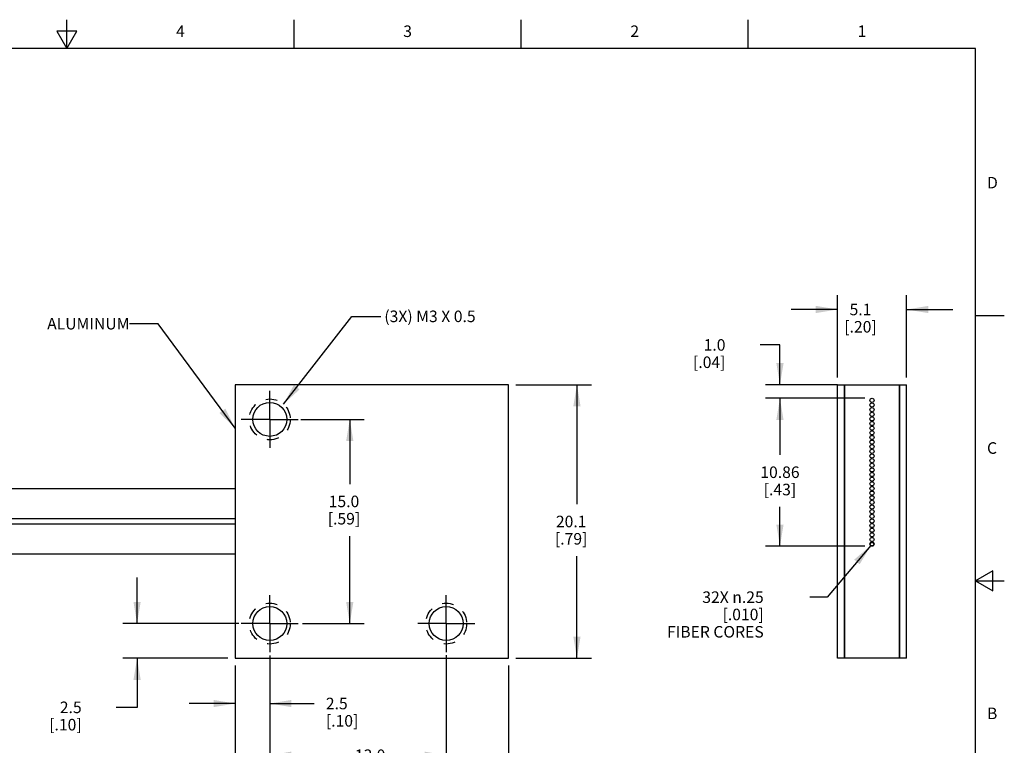
# Model space of a CAD drawing. Units: inches. Extents: x 0.4 to 16.6, y 0.6 to 10.4.
# Drawn here: x 8.1 to 16.6, y 4.1 to 10.4 of the extents above; entities that cross this region are included whole.
import ezdxf

# ---------------------------------------------------------------- set-up
doc = ezdxf.new("R2010")
doc.units = ezdxf.units.IN
doc.header["$LTSCALE"] = 0.935
doc.header["$MEASUREMENT"] = 0
doc.linetypes.add('CENTER', pattern=[0.6, 0.375, -0.075, 0.075, -0.075])
doc.linetypes.add('HIDDEN', pattern=[0.2, 0.1, -0.1])
doc.layers.get('0').update_dxf_attribs({"linetype": 'CONTINUOUS'})
for name, color, linetype in [('AXIS', 7, 'CONTINUOUS'), ('DEFAULT_2', 7, 'HIDDEN'), ('NOTES', 7, 'CONTINUOUS'), ('SCHEME_DIMS', 7, 'CONTINUOUS')]:
    doc.layers.add(name, color=color, linetype=linetype)
doc.styles.add('TEXTSTYLE_2', font='txt', dxfattribs={"width": 0.8})
doc.dimstyles.new('DIMSTYLE_1', dxfattribs={"dimtxt": 0.1, "dimasz": 0.1875, "dimexe": 0.125, "dimexo": 0.0625, "dimgap": 0.1, "dimtad": 0, "dimtih": 1, "dimtoh": 1, "dimdec": 3, "dimlfac": 0.333333, "dimzin": 4, "dimdsep": 46, "dimtxsty": 'STANDARD', "dimblk": '_FILLED', "dimblk1": '_FILLED', "dimblk2": '_FILLED', "dimcen": 0.09, "dimadec": 0, "dimazin": 0, "dimtp": 0.1, "dimtm": 0.1, "dimtfac": 1, "dimtdec": 3, "dimtofl": 0, "dimtmove": 0, "dimatfit": 3, "dimldrblk": '_FILLED', "dimfxl": 1, "dimtolj": 1, "dimtzin": 4, "dimarcsym": 0})
doc.dimstyles.new('DIMSTYLE_2', dxfattribs={"dimtxt": 0.1, "dimasz": 0.1875, "dimexe": 0.125, "dimexo": 0.0625, "dimgap": 0.1, "dimtad": 0, "dimtih": 1, "dimtoh": 1, "dimdec": 1, "dimlfac": 0.333333, "dimzin": 4, "dimdsep": 46, "dimtxsty": 'STANDARD', "dimblk": '_FILLED', "dimblk1": '_FILLED', "dimblk2": '_FILLED', "dimcen": 0.09, "dimadec": 0, "dimazin": 0, "dimtp": 0.1, "dimtm": 0.1, "dimtfac": 1, "dimtdec": 1, "dimtofl": 0, "dimtmove": 0, "dimatfit": 3, "dimldrblk": '_FILLED', "dimfxl": 1, "dimtolj": 1, "dimtzin": 4, "dimarcsym": 0})
doc.dimstyles.new('DIMSTYLE_3', dxfattribs={"dimtxt": 0.1, "dimasz": 0.1875, "dimexe": 0.125, "dimexo": 0.0625, "dimgap": 0.1, "dimtad": 0, "dimtih": 1, "dimtoh": 1, "dimlfac": 0.333333, "dimzin": 4, "dimdsep": 46, "dimtxsty": 'STANDARD', "dimblk": '_FILLED', "dimblk1": '_FILLED', "dimblk2": '_FILLED', "dimcen": 0.09, "dimadec": 0, "dimazin": 0, "dimtp": 0.1, "dimtm": 0.1, "dimtfac": 1, "dimtofl": 0, "dimtmove": 0, "dimatfit": 3, "dimldrblk": '_FILLED', "dimfxl": 1, "dimtolj": 1, "dimtzin": 4, "dimarcsym": 0})
doc.dimstyles.new('DIMSTYLE_4', dxfattribs={"dimtxt": 0.1, "dimasz": 0.1875, "dimexe": 0.125, "dimexo": 0.0625, "dimgap": 0.09, "dimtad": 0, "dimtih": 1, "dimtoh": 1, "dimlfac": 0.333333, "dimzin": 4, "dimdsep": 46, "dimtxsty": 'STANDARD', "dimblk": '_FILLED', "dimblk1": '_FILLED', "dimblk2": '_FILLED', "dimcen": 0.09, "dimadec": 0, "dimazin": 0, "dimtp": 0.1, "dimtm": 0.1, "dimtfac": 1, "dimtmove": 0, "dimatfit": 2, "dimldrblk": '_FILLED', "dimfxl": 1, "dimtolj": 1, "dimtzin": 4, "dimarcsym": 0})
doc.dimstyles.get("Standard").update_dxf_attribs({"dimtxt": 0.1, "dimasz": 0.1875, "dimexe": 0.125, "dimexo": 0.0625, "dimgap": 0.09, "dimtad": 0, "dimtih": 1, "dimtoh": 1, "dimzin": 4, "dimdsep": 46, "dimtxsty": 'STANDARD', "dimblk": '_FILLED', "dimblk1": '_FILLED', "dimblk2": '_FILLED', "dimcen": 0.09, "dimadec": 0, "dimazin": 0, "dimtol": 1, "dimtp": 0.01, "dimtm": 0.01, "dimtfac": 1, "dimtofl": 0, "dimtmove": 0, "dimatfit": 3, "dimldrblk": '_FILLED', "dimfxl": 1, "dimtolj": 1, "dimtzin": 4, "dimarcsym": 0})

# ---------------------------------------------------------------- blocks, each defined once
blk = doc.blocks.new('_FILLED')
at = {"color": 0, "linetype": 'BYBLOCK'}
blk.add_solid([(0, 0), (-1, 0.167), (-1, -0.167)], dxfattribs=at)
blk = doc.blocks.new('*D0')
at = {"layer": 'SCHEME_DIMS', "color": 7, "linetype": 'CONTINUOUS'}
for p, q in [((2.7783, 5.6668), (2.7783, 3.4629)), ((9.9598, 4.7653), (9.9598, 3.4629)), ((2.7783, 3.5129), (6.119, 3.5129)), ((9.9598, 3.5129), (6.619, 3.5129)), ((2.7783, 3.4629), (2.7783, 3.3879)), ((9.9598, 3.4629), (9.9598, 3.3879))]:
    blk.add_line(p, q, dxfattribs=at)
at = {"layer": 'SCHEME_DIMS', "color": 7, "linetype": 'CONTINUOUS', "xscale": 0.1875, "yscale": 0.1875, "zscale": 0.1875, "rotation": 180}
blk.add_blockref('_FILLED', (2.7783, 3.5129), dxfattribs=at)
at = {"layer": 'SCHEME_DIMS', "color": 7, "linetype": 'CONTINUOUS', "xscale": 0.1875, "yscale": 0.1875, "zscale": 0.1875}
blk.add_blockref('_FILLED', (9.9598, 3.5129), dxfattribs=at)
at = {"layer": 'SCHEME_DIMS', "color": 7, "linetype": 'CONTINUOUS', "insert": (6.369, 3.5629), "char_height": 0.1, "width": 0.3, "attachment_point": 2, "line_spacing_factor": 0.9}
blk.add_mtext('"L"', dxfattribs=at)
blk = doc.blocks.new('*D1')
at = {"layer": 'SCHEME_DIMS', "color": 7, "linetype": 'CONTINUOUS'}
for p, q in [((9.9598, 4.7653), (9.9598, 4.31)), ((10.2598, 4.7712), (10.2598, 4.31)), ((9.9598, 4.435), (9.5598, 4.435)), ((10.2598, 4.435), (10.6461, 4.435))]:
    blk.add_line(p, q, dxfattribs=at)
at = {"layer": 'SCHEME_DIMS', "color": 7, "linetype": 'CONTINUOUS', "xscale": 0.1875, "yscale": 0.1875, "zscale": 0.1875}
blk.add_blockref('_FILLED', (9.9598, 4.435), dxfattribs=at)
at = {"layer": 'SCHEME_DIMS', "color": 7, "linetype": 'CONTINUOUS', "xscale": 0.1875, "yscale": 0.1875, "zscale": 0.1875, "rotation": 180}
blk.add_blockref('_FILLED', (10.2598, 4.435), dxfattribs=at)
at = {"layer": 'SCHEME_DIMS', "color": 7, "linetype": 'CONTINUOUS', "insert": (10.7461, 4.485), "char_height": 0.1, "width": 0.5, "attachment_point": 1, "line_spacing_factor": 0.9}
blk.add_mtext('2.5\\P[.10]', dxfattribs=at)
blk = doc.blocks.new('*D2')
at = {"layer": 'SCHEME_DIMS', "color": 7, "linetype": 'CONTINUOUS'}
for p, q in [((9.109, 5.1278), (9.109, 5.5278)), ((9.9904, 5.1278), (8.984, 5.1278)), ((9.8973, 4.8278), (8.984, 4.8278)), ((9.109, 4.8278), (9.109, 4.4018)), ((9.109, 4.4018), (8.9283, 4.4018))]:
    blk.add_line(p, q, dxfattribs=at)
at = {"layer": 'SCHEME_DIMS', "color": 7, "linetype": 'CONTINUOUS', "xscale": 0.1875, "yscale": 0.1875, "zscale": 0.1875}
for p, rotation in [((9.109, 5.1278), 270), ((9.109, 4.8278), 90)]:
    blk.add_blockref('_FILLED', p, dxfattribs=dict(at, rotation=rotation))
at = {"layer": 'SCHEME_DIMS', "color": 7, "linetype": 'CONTINUOUS', "insert": (8.6283, 4.4518), "char_height": 0.1, "width": 0.5, "attachment_point": 3, "line_spacing_factor": 0.9}
blk.add_mtext('2.5\\P[.10]', dxfattribs=at)
blk = doc.blocks.new('*D3')
at = {"layer": 'SCHEME_DIMS', "color": 7, "linetype": 'CONTINUOUS'}
for p, q in [((10.2598, 4.8526), (10.2598, 3.8618)), ((11.7898, 4.8535), (11.7898, 3.8618)), ((10.2598, 3.9868), (10.83, 3.9868)), ((11.7898, 3.9868), (11.53, 3.9868))]:
    blk.add_line(p, q, dxfattribs=at)
at = {"layer": 'SCHEME_DIMS', "color": 7, "linetype": 'CONTINUOUS', "xscale": 0.1875, "yscale": 0.1875, "zscale": 0.1875, "rotation": 180}
blk.add_blockref('_FILLED', (10.2598, 3.9868), dxfattribs=at)
at = {"layer": 'SCHEME_DIMS', "color": 7, "linetype": 'CONTINUOUS', "xscale": 0.1875, "yscale": 0.1875, "zscale": 0.1875}
blk.add_blockref('_FILLED', (11.7898, 3.9868), dxfattribs=at)
at = {"layer": 'SCHEME_DIMS', "color": 7, "linetype": 'CONTINUOUS', "insert": (11.13, 4.0368), "char_height": 0.1, "width": 0.5, "attachment_point": 2, "line_spacing_factor": 0.9}
blk.add_mtext('13.0\\P[.51]', dxfattribs=at)
blk = doc.blocks.new('*D4')
at = {"layer": 'SCHEME_DIMS', "color": 7, "linetype": 'CONTINUOUS'}
for p, q in [((10.5304, 6.8978), (11.0785, 6.8978)), ((10.9535, 6.8978), (10.9535, 6.3369)), ((10.9535, 5.1278), (10.9535, 5.8869)), ((10.5443, 5.1278), (11.0785, 5.1278))]:
    blk.add_line(p, q, dxfattribs=at)
at = {"layer": 'SCHEME_DIMS', "color": 7, "linetype": 'CONTINUOUS', "xscale": 0.1875, "yscale": 0.1875, "zscale": 0.1875}
for p, rotation in [((10.9535, 6.8978), 90), ((10.9535, 5.1278), 270)]:
    blk.add_blockref('_FILLED', p, dxfattribs=dict(at, rotation=rotation))
at = {"layer": 'SCHEME_DIMS', "color": 7, "linetype": 'CONTINUOUS', "insert": (10.9035, 6.2369), "char_height": 0.1, "width": 0.5, "attachment_point": 2, "line_spacing_factor": 0.9}
blk.add_mtext('15.0\\P[.59]', dxfattribs=at)
blk = doc.blocks.new('*D5')
at = {"layer": 'SCHEME_DIMS', "color": 7, "linetype": 'CONTINUOUS'}
for p, q in [((9.9598, 4.7653), (9.9598, 3.3879)), ((12.3298, 4.7653), (12.3298, 3.3879)), ((9.9598, 3.5129), (10.7011, 3.5129)), ((12.3298, 3.5129), (11.4011, 3.5129))]:
    blk.add_line(p, q, dxfattribs=at)
at = {"layer": 'SCHEME_DIMS', "color": 7, "linetype": 'CONTINUOUS', "xscale": 0.1875, "yscale": 0.1875, "zscale": 0.1875, "rotation": 180}
blk.add_blockref('_FILLED', (9.9598, 3.5129), dxfattribs=at)
at = {"layer": 'SCHEME_DIMS', "color": 7, "linetype": 'CONTINUOUS', "xscale": 0.1875, "yscale": 0.1875, "zscale": 0.1875}
blk.add_blockref('_FILLED', (12.3298, 3.5129), dxfattribs=at)
at = {"layer": 'SCHEME_DIMS', "color": 7, "linetype": 'CONTINUOUS', "insert": (11.0011, 3.5629), "char_height": 0.1, "width": 0.5, "attachment_point": 2, "line_spacing_factor": 0.9}
blk.add_mtext('20.1\\P[.79]', dxfattribs=at)
blk = doc.blocks.new('*D6')
at = {"layer": 'SCHEME_DIMS', "color": 7, "linetype": 'CONTINUOUS'}
for p, q in [((12.3923, 7.1978), (13.0487, 7.1978)), ((12.9237, 7.1978), (12.9237, 6.1628)), ((12.9237, 4.8278), (12.9237, 5.7128)), ((12.3923, 4.8278), (13.0487, 4.8278))]:
    blk.add_line(p, q, dxfattribs=at)
at = {"layer": 'SCHEME_DIMS', "color": 7, "linetype": 'CONTINUOUS', "xscale": 0.1875, "yscale": 0.1875, "zscale": 0.1875}
for p, rotation in [((12.9237, 7.1978), 90), ((12.9237, 4.8278), 270)]:
    blk.add_blockref('_FILLED', p, dxfattribs=dict(at, rotation=rotation))
at = {"layer": 'SCHEME_DIMS', "color": 7, "linetype": 'CONTINUOUS', "insert": (12.8737, 6.0628), "char_height": 0.1, "width": 0.5, "attachment_point": 2, "line_spacing_factor": 0.9}
blk.add_mtext('20.1\\P[.79]', dxfattribs=at)
blk = doc.blocks.new('*D7')
at = {"layer": 'SCHEME_DIMS', "color": 7, "linetype": 'CONTINUOUS'}
for p, q in [((15.4203, 7.0808), (14.5593, 7.0808)), ((14.6843, 7.0808), (14.6843, 6.5897)), ((14.6843, 5.7986), (14.6843, 6.1397)), ((15.4203, 5.7986), (14.5593, 5.7986))]:
    blk.add_line(p, q, dxfattribs=at)
at = {"layer": 'SCHEME_DIMS', "color": 7, "linetype": 'CONTINUOUS', "xscale": 0.1875, "yscale": 0.1875, "zscale": 0.1875}
for p, rotation in [((14.6843, 7.0808), 90), ((14.6843, 5.7986), 270)]:
    blk.add_blockref('_FILLED', p, dxfattribs=dict(at, rotation=rotation))
at = {"layer": 'SCHEME_DIMS', "color": 7, "linetype": 'CONTINUOUS', "insert": (14.6843, 6.4897), "char_height": 0.1, "width": 0.5, "attachment_point": 2, "line_spacing_factor": 0.9}
blk.add_mtext('10.86\\P[.43]', dxfattribs=at)
blk = doc.blocks.new('*D8')
at = {"layer": 'SCHEME_DIMS', "color": 7, "linetype": 'CONTINUOUS'}
for p, q in [((14.6843, 7.5432), (14.5119, 7.5432)), ((14.6843, 7.1978), (14.6843, 7.5432)), ((15.1848, 7.1978), (14.5593, 7.1978)), ((15.4203, 7.0808), (14.5593, 7.0808)), ((14.6843, 7.0808), (14.6843, 6.6808))]:
    blk.add_line(p, q, dxfattribs=at)
at = {"layer": 'SCHEME_DIMS', "color": 7, "linetype": 'CONTINUOUS', "xscale": 0.1875, "yscale": 0.1875, "zscale": 0.1875}
for p, rotation in [((14.6843, 7.1978), 270), ((14.6843, 7.0808), 90)]:
    blk.add_blockref('_FILLED', p, dxfattribs=dict(at, rotation=rotation))
at = {"layer": 'SCHEME_DIMS', "color": 7, "linetype": 'CONTINUOUS', "insert": (14.2119, 7.5932), "char_height": 0.1, "width": 0.5, "attachment_point": 3, "line_spacing_factor": 0.9}
blk.add_mtext('1.0\\P[.04]', dxfattribs=at)
blk = doc.blocks.new('*D9')
at = {"layer": 'SCHEME_DIMS', "color": 7, "linetype": 'CONTINUOUS'}
for p, q in [((15.1828, 7.2603), (15.1828, 7.9753)), ((15.7828, 7.2603), (15.7828, 7.9753)), ((15.1828, 7.8503), (14.7828, 7.8503)), ((15.7828, 7.8503), (16.1828, 7.8503))]:
    blk.add_line(p, q, dxfattribs=at)
at = {"layer": 'SCHEME_DIMS', "color": 7, "linetype": 'CONTINUOUS', "xscale": 0.1875, "yscale": 0.1875, "zscale": 0.1875}
blk.add_blockref('_FILLED', (15.1828, 7.8503), dxfattribs=at)
at = {"layer": 'SCHEME_DIMS', "color": 7, "linetype": 'CONTINUOUS', "xscale": 0.1875, "yscale": 0.1875, "zscale": 0.1875, "rotation": 180}
blk.add_blockref('_FILLED', (15.7828, 7.8503), dxfattribs=at)
at = {"layer": 'SCHEME_DIMS', "color": 7, "linetype": 'CONTINUOUS', "insert": (15.3828, 7.9003), "char_height": 0.1, "width": 0.5, "attachment_point": 2, "line_spacing_factor": 0.9}
blk.add_mtext('5.1\\P[.20]', dxfattribs=at)
blk = doc.blocks.new('*D10')
at = {"layer": 'SCHEME_DIMS', "color": 7, "linetype": 'CONTINUOUS'}
for p, q in [((15.4731, 5.8052), (15.0935, 5.3567)), ((15.0935, 5.3567), (14.9435, 5.3567))]:
    blk.add_line(p, q, dxfattribs=at)
at = {"layer": 'SCHEME_DIMS', "color": 7, "linetype": 'CONTINUOUS', "xscale": 0.1875, "yscale": 0.1875, "zscale": 0.1875, "rotation": 49.7571495786}
blk.add_blockref('_FILLED', (15.4731, 5.8052), dxfattribs=at)
at = {"layer": 'SCHEME_DIMS', "color": 7, "linetype": 'CONTINUOUS', "insert": (14.5435, 5.4067), "char_height": 0.1, "width": 1.1, "attachment_point": 3, "line_spacing_factor": 0.9}
blk.add_mtext('32X \\Fgdt;{\\Fgdt;n}\\Ftxt;.25\\P[.010]\\PFIBER CORES', dxfattribs=at)

msp = doc.modelspace()

# ---------------------------------------------------------------- linework, layer by layer
at = {"color": 7, "linetype": 'CONTINUOUS'}
for p, q in [((8.5, 10.112), (8.5, 10.362)), ((10.47, 10.112), (10.47, 10.362)), ((12.44, 10.112), (12.44, 10.362)), ((14.41, 10.112), (14.41, 10.362)), ((8.4134, 10.262), (8.5, 10.112)), ((8.5866, 10.262), (8.4134, 10.262)), ((8.5, 10.112), (8.5866, 10.262)), ((16.38, 10.112), (0.62, 10.112)), ((16.38, 0.887), (16.38, 10.112)), ((16.38, 7.7995), (16.63, 7.7995)), ((9.9598, 7.1978), (9.9598, 4.8278)), ((12.3298, 7.1978), (9.9598, 7.1978)), ((12.3298, 4.8278), (12.3298, 7.1978)), ((15.1828, 4.8278), (15.1828, 7.1978)), ((15.1828, 7.1978), (15.7828, 7.1978)), ((15.2428, 4.8278), (15.2428, 7.1978)), ((15.2473, 4.8278), (15.2473, 7.1978)), ((15.7183, 7.1978), (15.7183, 4.8278)), ((15.7228, 4.8278), (15.7228, 7.1978)), ((15.7828, 4.8278), (15.7828, 7.1978)), ((16.53, 5.5861), (16.38, 5.4995)), ((16.53, 5.4129), (16.53, 5.5861)), ((16.38, 5.4995), (16.63, 5.4995)), ((16.38, 5.4995), (16.53, 5.4129)), ((9.9598, 4.8278), (12.3298, 4.8278)), ((15.7828, 4.8278), (15.1828, 4.8278))]:
    msp.add_line(p, q, dxfattribs=at)
msp.add_arc((15.4828, 6.1658), 0.237, 88.92529, 91.07236, dxfattribs=at)
at = {"layer": 'AXIS', "color": 7, "linetype": 'CENTER'}
for p, q in [((10.2598, 6.8978), (10.2598, 7.1448)), ((10.2598, 6.8978), (10.0128, 6.8978)), ((10.2598, 6.8978), (10.5068, 6.8978)), ((10.2598, 6.8978), (10.2598, 6.6508)), ((10.2598, 5.1278), (10.2598, 5.3748)), ((11.7898, 5.1278), (11.7898, 5.3748)), ((10.2598, 5.1278), (10.0128, 5.1278)), ((10.2598, 5.1278), (10.5068, 5.1278)), ((10.2598, 5.1278), (10.2598, 4.8808)), ((11.7898, 5.1278), (11.5428, 5.1278)), ((11.7898, 5.1278), (12.0368, 5.1278)), ((11.7898, 5.1278), (11.7898, 4.8808))]:
    msp.add_line(p, q, dxfattribs=at)
at = {"layer": 'AXIS', "color": 7, "linetype": 'CONTINUOUS'}
for p, q in [((9.9598, 6.2963), (6.2752, 6.2963)), ((9.9598, 5.9903), (6.2219, 5.9903)), ((9.9598, 6.0353), (6.3286, 6.0353)), ((9.9598, 5.7293), (6.2752, 5.7293))]:
    msp.add_line(p, q, dxfattribs=at)
for centre, radius in [((10.2598, 6.8978), 0.147), ((15.4828, 7.0628), 0.018), ((15.4828, 7.0226), 0.018), ((15.4828, 6.9824), 0.018), ((15.4828, 6.9422), 0.018), ((15.4828, 6.902), 0.018), ((15.4828, 6.8618), 0.018), ((15.4828, 6.8216), 0.018), ((15.4828, 6.7814), 0.018), ((15.4828, 6.7412), 0.018), ((15.4828, 6.701), 0.018), ((15.4828, 6.6608), 0.018), ((15.4828, 6.6206), 0.018), ((15.4828, 6.5804), 0.018), ((15.4828, 6.5402), 0.018), ((15.4828, 6.5), 0.018), ((15.4828, 6.4598), 0.018), ((15.4828, 6.4196), 0.018), ((15.4828, 6.3794), 0.018), ((15.4828, 6.3392), 0.018), ((15.4828, 6.299), 0.018), ((15.4828, 6.2588), 0.018), ((15.4828, 6.2186), 0.018), ((15.4828, 6.1784), 0.018), ((15.4828, 6.1382), 0.018), ((15.4828, 6.098), 0.018), ((15.4828, 6.0578), 0.018), ((15.4828, 6.0176), 0.018), ((15.4828, 5.9774), 0.018), ((15.4828, 5.9372), 0.018), ((15.4828, 5.897), 0.018), ((15.4828, 5.8568), 0.018), ((15.4828, 5.8166), 0.018), ((15.4828, 5.8166), 0.015), ((10.2598, 5.1278), 0.147), ((11.7898, 5.1278), 0.147)]:
    msp.add_circle(centre, radius, dxfattribs=at)
at = {"layer": 'DEFAULT_2', "color": 7, "linetype": 'HIDDEN'}
for centre in [(10.2598, 6.8978), (10.2598, 5.1278), (11.7898, 5.1278)]:
    msp.add_circle(centre, 0.1772, dxfattribs=at)

# ---------------------------------------------------------------- texts
at = {"color": 7, "linetype": 'CONTINUOUS', "char_height": 0.1, "width": 0.08, "line_spacing_factor": 0.9, "style": 'TEXTSTYLE_2'}
for s, insert, attachment_point in [('4', (9.485, 10.312), 2), ('3', (11.455, 10.312), 2), ('2', (13.425, 10.312), 2), ('1', (15.395, 10.312), 2), ('D', (16.48, 8.9995), 1), ('C', (16.48, 6.6995), 1), ('B', (16.48, 4.3995), 1)]:
    msp.add_mtext(s, dxfattribs=dict(at, insert=insert, attachment_point=attachment_point))
at = {"layer": 'NOTES', "color": 7, "linetype": 'CONTINUOUS', "char_height": 0.1, "line_spacing_factor": 0.9}
for s, insert, width, attachment_point in [('ALUMINUM ', (9.0429, 7.7773), 0.9, 3), (' (3X) M3 X 0.5', (11.2225, 7.8408), 1.4, 1)]:
    msp.add_mtext(s, dxfattribs=dict(at, insert=insert, width=width, attachment_point=attachment_point))

# ---------------------------------------------------------------- dimensions: what is measured, and where the dimension line sits
at = {"layer": 'SCHEME_DIMS', "color": 7, "linetype": 'CONTINUOUS'}
for base, p1, p2, picture, middle in [((15.7828, 7.8503), (15.1828, 7.1978), (15.7828, 7.1978), '*D9', (15.4828, 7.7753)), ((11.7898, 3.9868), (10.2598, 4.9151), (11.7898, 4.916), '*D3', (11.18, 3.9118)), ((10.2598, 4.435), (9.9598, 4.8278), (10.2598, 4.8337), '*D1', (10.9961, 4.36)), ((12.3298, 3.5129), (9.9598, 4.8278), (12.3298, 4.8278), '*D5', (11.0511, 3.4379))]:
    dim = msp.add_linear_dim(base=base, p1=p1, p2=p2, dimstyle='DIMSTYLE_2', dxfattribs=at)
    dim.commit()
    dim.dimension.update_dxf_attribs({"geometry": picture, "text_midpoint": middle, "dimtype": 160})
for base, p1, p2, angle, dimstyle, picture, middle in [((14.6843, 7.0808), (15.2473, 7.1978), (15.4828, 7.0808), 270, 'DIMSTYLE_2', '*D8', (14.1619, 7.4682)), ((12.9237, 4.8278), (12.3298, 7.1978), (12.3298, 4.8278), 270, 'DIMSTYLE_2', '*D6', (12.9237, 5.9378)), ((14.6843, 7.0808), (15.4828, 5.7986), (15.4828, 7.0808), 90, 'DIMSTYLE_3', '*D7', (14.6843, 6.3647)), ((10.9535, 6.8978), (10.4818, 5.1278), (10.4679, 6.8978), 90, 'DIMSTYLE_2', '*D4', (10.9535, 6.1119)), ((9.109, 5.1278), (9.9598, 4.8278), (10.0529, 5.1278), 90, 'DIMSTYLE_2', '*D2', (8.5783, 4.3268))]:
    dim = msp.add_linear_dim(base=base, p1=p1, p2=p2, angle=angle, dimstyle=dimstyle, dxfattribs=at)
    dim.commit()
    dim.dimension.update_dxf_attribs({"geometry": picture, "text_midpoint": middle, "dimtype": 160})
dim = msp.add_diameter_dim_2p(p1=(15.4731, 5.8052), p2=(15.4925, 5.8281), text='32X %%c<>\\PFIBER CORES', dimstyle='DIMSTYLE_4', override={"dimpost": '<>'}, dxfattribs=at)
dim.commit()
dim.dimension.update_dxf_attribs({"geometry": '*D10', "text_midpoint": (14.2769, 5.2067), "dimtype": 163})
dim = msp.add_linear_dim(base=(2.7783, 3.5129), p1=(9.9598, 4.8278), p2=(2.7783, 5.7293), angle=180, text='"L"', dimstyle='DIMSTYLE_1', dxfattribs=at)
dim.commit()
dim.dimension.update_dxf_attribs({"geometry": '*D0', "text_midpoint": (6.369, 3.5129), "dimtype": 160})

# ---------------------------------------------------------------- leaders
at = {"layer": 'NOTES', "color": 7, "linetype": 'CONTINUOUS'}
for points in [[(10.3783, 7.0295), (10.9725, 7.7908), (11.2225, 7.7908)], [(9.9598, 6.8209), (9.2929, 7.7273), (9.0429, 7.7273)]]:
    msp.add_leader(points, dimstyle='STANDARD', override={"dimtad": 0}, dxfattribs=at)

doc.saveas('drawing.dxf')
